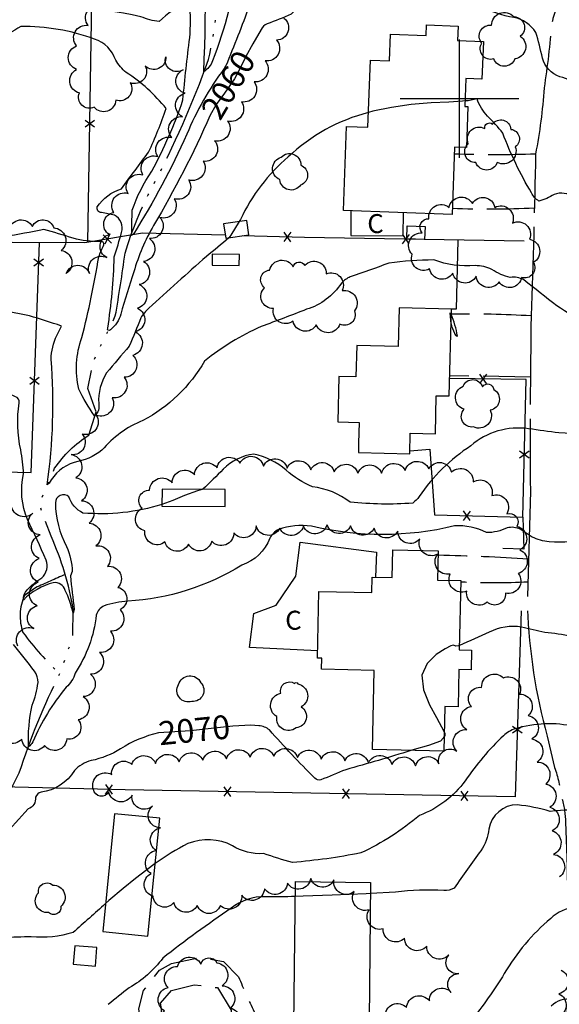
# Model space of a CAD drawing. Extents: x 4330587 to 4333543, y 193935 to 196805.
# Drawn here: x 4331814 to 4332042, y 194618 to 195033 of the extents above; entities that cross this region are included whole.
import ezdxf

# ---------------------------------------------------------------- set-up
doc = ezdxf.new("R2010")
doc.units = 0
doc.header["$LTSCALE"] = 100
doc.header["$MEASUREMENT"] = 0
for name, pattern in [('PAVDWY', [0.26, 0.2, -0.06]), ('PAVED', [0.81, 0.75, -0.06]), ('WATER', [0.73, 0.5, -0.05, 0.01, -0.05, 0.01, -0.05, 0.01, -0.05])]:
    doc.linetypes.add(name, pattern=pattern)
doc.layers.get('0').update_dxf_attribs({"linetype": 'CONTINUOUS'})
for name, color, linetype in [('C-INDX', 4, 'CONTINUOUS'), ('C-INDX-CL', 4, 'CONTINUOUS'), ('C-INDXLBL', 4, 'CONTINUOUS'), ('C-INTRM', 44, 'CONTINUOUS'), ('C-INTRM-CL', 44, 'CONTINUOUS'), ('H-STREAM', 5, 'WATER'), ('M-FENCE', 8, 'CONTINUOUS'), ('M-FENCE-PAT', 8, 'CONTINUOUS'), ('M-VEGL', 3, 'CONTINUOUS'), ('P-CONCPAD', 2, 'CONTINUOUS'), ('P-PAVDW', 7, 'PAVDWY'), ('R-PAVRD', 7, 'PAVED'), ('S-BUILDING', 4, 'CONTINUOUS'), ('SV-GRID', 7, 'CONTINUOUS')]:
    doc.layers.add(name, color=color, linetype=linetype)
doc.styles.add('ITALIC', font='ROMANS.SHX', dxfattribs={"oblique": 25})
doc.styles.get("Standard").update_dxf_attribs({"font": 'ROMANS.shx'})

# ---------------------------------------------------------------- blocks, each defined once
blk = doc.blocks.new('FP')
at = {"linetype": 'CONTINUOUS'}
for p, q in [((0.0143, -0.02), (-0.0143, 0.02)), ((-0.0143, -0.02), (0.0143, 0.02))]:
    blk.add_line(p, q, dxfattribs=at)

msp = doc.modelspace()

# ---------------------------------------------------------------- linework, layer by layer
at = {"layer": 'C-INDX'}
for points, elevation in [([(4331957.07, 195048.07, -0.052689), (4331935.53, 195039.77, 0.105815), (4331928.93, 195035.7, -0.028131), (4331918.89, 195031.57, 0.204528), (4331916.24, 195029.14)], 2060), ([(4332112.88, 195021.1, -0.064445), (4332107.08, 195022.13, 0.174625), (4332085.66, 195022.61, 0.183057), (4332083.6, 195020.76, -0.130735), (4332070.62, 195000.34, -0.314022), (4332059.96, 195000.9, 0.088945), (4332042.38, 195009.18, -0.248408), (4332034.97, 195017.12, 0.018134), (4332032.23, 195027.93, 0.198277), (4332022.92, 195034.29, -0.102491), (4332009.04, 195039.19, 0.046259), (4331999.8, 195041.23, -0.120024), (4331990.06, 195044.72), (4331989.85, 195045.4)], 2060), ([(4331894.69, 194992.78, -0.029955), (4331870.92, 194946.46, 0.059254), (4331862.55, 194926.95, 0.004805), (4331857.06, 194909.06, -0.167337), (4331852.67, 194902.41, -0.926917), (4331851.55, 194903.07, 0.035027), (4331854.27, 194933.16, 0.016556), (4331857.38, 194943.55, 0.35378), (4331854.43, 194950.83), (4331848.92, 194951.93, -0.511762), (4331847.13, 194954.36, -0.162392), (4331857.32, 194961.95, 0.001888), (4331868.8, 194977.44, 0.026752), (4331876.25, 194995.82, 0.077345), (4331859.33, 195011.08, -0.083859), (4331854.96, 195016.17, 0.232033), (4331846.05, 195025.14, 0.090139), (4331814.86, 195030.45, -0.017637), (4331794.68, 195019.09, -0.094318)], 2060), ([(4331873.01, 194732.28, 0.088725), (4331857.01, 194725.57, -0.084903), (4331844.6, 194720.62, 0.144302), (4331837.48, 194716.4, -0.224585), (4331823.5, 194707.24, 0.260768), (4331821.05, 194705.18, -0.377367), (4331817.95, 194700.23, -0.012731), (4331807.29, 194688.7, 0.041857), (4331802.75, 194681.35, -0.290918), (4331799.83, 194678.91), (4331799.83, 194678.91, -0.160789), (4331801.95, 194702.51, -0.04727), (4331808.6, 194718.27, 0.121274), (4331808.37, 194741.71, -0.10452), (4331809, 194750.34, 0.173146), (4331806.6, 194763.26, -0.133322), (4331803.41, 194773.98, 0.299126), (4331800.27, 194781.81)], 2070), ([(4332058.29, 194770.15, 0.055944), (4332035.99, 194774.71, -0.018619), (4332026.18, 194776.97, 0.153145), (4332012.57, 194774.86, -0.012054), (4331999.96, 194769.23)], 2070), ([(4331979.46, 194724.86, -0.00977), (4331951.99, 194716.77, 0.002544), (4331941.5, 194712.45, -0.257054), (4331938.89, 194713.23, -0.015283), (4331919.83, 194733.56, 0.145956), (4331915.33, 194735.33)], 2070), ([(4331993.54, 194732.71, -0.348787), (4331993.49, 194730.82)], 2070)]:
    msp.add_lwpolyline(points, format="xyb", dxfattribs=dict(at, elevation=elevation))
at = {"layer": 'C-INDX-CL'}
for points, elevation in [([(4331916.24, 195029.14), (4331912.77, 195023.17), (4331909.83, 195017.73), (4331906.81, 195011.43), (4331905.01, 195008.35), (4331900.77, 195002.29), (4331897.3, 194997.58), (4331894.69, 194992.78)], 2060), ([(4331999.96, 194769.23), (4331999.56, 194769.08), (4331998.4, 194768.93), (4331997.5, 194769.33), (4331996.38, 194768.99), (4331994.01, 194767.78), (4331990.2, 194765.37), (4331986.31, 194761.66), (4331984.11, 194756.63), (4331984.8, 194750.45), (4331987.38, 194744.11), (4331990.26, 194738.78), (4331993.54, 194732.71)], 2070), ([(4331915.33, 194735.33), (4331911.93, 194735.61), (4331904.33, 194735.1), (4331895.22, 194734.14), (4331886.55, 194733.23), (4331879.86, 194732.73), (4331873.01, 194732.28)], 2070), ([(4331993.49, 194730.82), (4331993.08, 194730.04), (4331991.93, 194728.77), (4331986.96, 194727.02), (4331980.85, 194725.25), (4331979.46, 194724.86)], 2070)]:
    msp.add_lwpolyline(points, dxfattribs=dict(at, elevation=elevation))
at = {"layer": 'C-INTRM'}
for points, elevation in [([(4332045.41, 195116.55, 0.029516), (4332034.04, 195135.63, -0.133022), (4332032.01, 195144.82), (4332032.18, 195148.89, 0.055357), (4332001.49, 195156.91, 0.109417), (4331989.41, 195154.57, 0.175778), (4331959.77, 195127.74, 0.025274), (4331953.12, 195114.49, -0.16846), (4331948.97, 195112.86, 0.049115), (4331929.61, 195107.23, 0.161244), (4331920.15, 195099.16, -0.029358), (4331910.68, 195081.48, 0.06871), (4331907.32, 195058.42, -0.047771), (4331895.82, 195015.92, -0.156549), (4331892.05, 195011.3, 0.038197), (4331889.75, 195098.22, -0.088165), (4331888.2, 195112.12), (4331887.9, 195113.13, 0.066651), (4331886.38, 195105.88, -0.098901), (4331878.22, 195098.1, 0.164063), (4331872.77, 195085.32, 0.002853), (4331869.51, 195073.83, -0.253799), (4331860.53, 195066.07), (4331857.31, 195065.32)], 2056), ([(4332047.45, 195056.46, -0.072599), (4332041.73, 195064.18, -0.038675), (4332040.05, 195078.29, 0.235049), (4332031.76, 195091.47, 0.01833), (4332001.96, 195110.69, 0.069044), (4331983.12, 195125.6, 0.305012), (4331981.06, 195125.19, -0.171927), (4331960.04, 195102.92, 0.026688), (4331947.16, 195098.4, 0.162913), (4331941.96, 195089.5, 0.023634), (4331938.21, 195062.21, -0.162421), (4331934.48, 195057.07, -0.034104), (4331915.08, 195043.91, 0.212547), (4331911.3, 195039.24, -0.012544), (4331901.39, 195013.85)], 2058), ([(4331900.7, 195012.69, 0.064199), (4331884.97, 194984.93, -0.034005), (4331862.46, 194942.85), (4331861.63, 194942.28, 0.00761), (4331861.85, 194952.92, -0.065132), (4331870.2, 194969.4, 0.04379), (4331883.29, 194999.49, -0.008224), (4331886.16, 195025.69, 0.040168), (4331886.16, 195040.28, 0.466582), (4331884.62, 195040.78, 0.066774), (4331873.33, 195032.57, -0.09319), (4331865.57, 195034.58, 0.064073), (4331806.57, 195039.67, -0.003752), (4331736.33, 195041.77)], 2058), ([(4332048.24, 194958.32, 0.252286), (4332039.89, 194959.54, -0.086143), (4332033.5, 194956.78, -0.145198), (4332030.36, 194960.24, -0.042382), (4332018.25, 194985.38, 0.043735), (4332011.83, 194992.62, -0.11505), (4332007.44, 194999.94, -0.057579), (4332002.38, 194999)], 2062), ([(4331961.61, 194994.13, 0.128905), (4331927.73, 194975.38, 0.104957), (4331907.58, 194949.04), (4331907.03, 194948.14)], 2062), ([(4332095.45, 194902.76, -0.000024), (4332077.26, 194906.27)], 2064), ([(4331902.69, 194941.31, -0.019604), (4331893.2, 194933.42, 0.00298), (4331868.9, 194911.54, 0.065684), (4331865.51, 194907.45, -0.013824), (4331860.64, 194895.58, 0.006656), (4331851.09, 194884.22, 0.15852), (4331847.75, 194871.29, -0.285877), (4331846, 194866.18, -0.04446), (4331839.33, 194877.41, -0.14808), (4331840.7, 194899.17, 0.019778), (4331847.82, 194933.24, -0.033081), (4331849.93, 194938.23, 0.594359), (4331848.45, 194939.73, -0.078503), (4331836.96, 194941.04, 0.008499), (4331824.64, 194944.81, -0.035766), (4331791.43, 194939.97, -0.099916)], 2062), ([(4332069.08, 194900.76, -0.107385), (4332041.07, 194912.58, -0.009798), (4332027.16, 194923.57, 0.156028), (4332021.41, 194924.54, -0.109366), (4332013.7, 194927.95, 0.119488), (4332006.59, 194929.5, -0.108556), (4331989.16, 194931.9, 0.033171), (4331970.14, 194930.57, -0.009351), (4331953.91, 194924.82, 0.098302), (4331950.17, 194922.17, -0.177618), (4331935.46, 194911.08, -0.00303), (4331916.32, 194903.79, 0.066774), (4331892.41, 194889.22, -0.141804), (4331866.41, 194864.19, 0.120564), (4331849.13, 194851.59, -0.124664), (4331837.38, 194846.49, 0.187117), (4331826.79, 194837.66), (4331826.06, 194837.07, 0.054589), (4331827.69, 194889.93, -0.111236), (4331830.13, 194900.06), (4331832.1, 194904.03, 0.013627), (4331818.6, 194908.26, -0.061215), (4331762.68, 194926.22, 0.037961), (4331740.11, 194928.12)], 2064), ([(4331996.42, 194904.92, 0.060352), (4331997.84, 194901, 0.372961), (4331999.12, 194899.76, 0.059069), (4331996.52, 194909)], 2066), ([(4331874.46, 194828.7, -0.096694), (4331841.02, 194825.09, -0.192055), (4331835.22, 194831.98, 0.647541), (4331829.47, 194829.37, 0.117643), (4331834.18, 194810.97, -0.08663), (4331836.63, 194800.36), (4331835.82, 194798.55, 0.001987), (4331837.4, 194784.34), (4331837.02, 194782.84, 0.04307), (4331833.67, 194792.43, 0.37168), (4331828.61, 194795.7, 0.134212), (4331815.97, 194788.39, -0.210343), (4331817.6, 194792.65, -0.075361), (4331823.74, 194797.69, 0.300703), (4331825.59, 194805.27, 0.00772), (4331817.74, 194822.32, -0.155292), (4331816.02, 194841.67, 0.036128), (4331814.88, 194851.77, -0.091354), (4331814.22, 194871.62, 0.350141), (4331812.58, 194874.21, -0.001268), (4331771.43, 194892.62, 0.120501), (4331750.38, 194897.06)], 2066), ([(4332086.06, 194853.2, -0.19441), (4332080.64, 194852.15, 0.02045), (4332069.02, 194865.3, 0.711367), (4332066.83, 194864.91, -0.051907), (4332065.81, 194856.28, -0.399912), (4332061.86, 194854.33, 0.107636), (4332041.97, 194858.92, -0.006367), (4332029.18, 194860.7, 0.215594), (4332004.78, 194853.48, 0.098813), (4331982.98, 194832.05, -0.059119), (4331980.26, 194829.27, -0.045262), (4331953.87, 194829.72, 0.132622), (4331937.99, 194836.15, -0.077573), (4331926.79, 194843.18, 0.12699), (4331913.15, 194850.01, 0.154669), (4331900.29, 194843.64, -0.01479), (4331891.71, 194835.17), (4331891.36, 194835.05)], 2066), ([(4332055.43, 194814.52, -0.081296), (4332037.83, 194812.89, -0.074813), (4332030.6, 194814.95), (4332025.63, 194818.24, 0.18012), (4332020.16, 194818.83, -0.114392), (4332011.4, 194816.82, 0.138243), (4331997.91, 194819.64, -0.117712), (4331937.54, 194819.53, 0.121084), (4331923.58, 194818.15, 0.157797), (4331919.96, 194814.43, -0.223931), (4331908.12, 194803.09, -0.124608), (4331860.03, 194787.9, 0.055455), (4331850.02, 194785.92, 0.210264), (4331846.74, 194782.02, -0.118964), (4331837.81, 194757.54, -0.144344), (4331834.02, 194751.55, 0.07251), (4331819.93, 194728.5, -0.156235), (4331818.11, 194726.48, -0.058357), (4331819.63, 194744.01, 0.071127), (4331822.16, 194753.52, 0.141425), (4331820.7, 194758.31, 0.011469), (4331811.76, 194769.58, -0.150564)], 2068), ([(4331850.69, 194660.26, -0.000267), (4331836.92, 194648.05, -0.099504), (4331819.3, 194646.25, 0.010411), (4331807.63, 194645.82, 0.059814), (4331799.2, 194644.44, 0.131388), (4331794.07, 194638.15, -0.045323), (4331789.56, 194630.8, -0.631859), (4331787.95, 194630.9, -0.088315), (4331789.51, 194673.14, 0.020454), (4331790.68, 194695.76, -0.00211), (4331796.74, 194715, -0.132761), (4331799.39, 194719.71, 0.207585), (4331800.03, 194728.62, 0.1841), (4331790.59, 194745.76, -0.046263), (4331780.28, 194755.44, 0.180913), (4331776.38, 194760.74, -0.061107), (4331763.42, 194770.75)], 2072), ([(4332117.18, 194748.71), (4332116.18, 194748.57, -0.021389), (4332092.12, 194739.73, 0.057286), (4332082.78, 194733.01, -0.132134), (4332076.28, 194730.58, -0.259857), (4332061.71, 194728.73, 0.186131), (4332048.6, 194734.97, 0.128257), (4332023.56, 194734.05, 0.122028), (4332018.59, 194731.09, 0.056924), (4332002.4, 194712.1, -0.144989), (4331983.15, 194697.46, -0.065483), (4331958.36, 194681.64, -0.029458), (4331929.55, 194677.64, -0.01646), (4331917.29, 194681.36, -0.15785), (4331904.19, 194684.7, 0.219105), (4331885.42, 194685.57, 0.049163), (4331871.59, 194677.12)], 2072), ([(4332120.05, 194705.23, -0.063242), (4332095.72, 194702.23, 0.166293), (4332080.66, 194696.57, 0.093959), (4332071.76, 194687.13, -0.669449), (4332069.55, 194687.26, 0.207484), (4332055.77, 194699.13, 0.067668), (4332038.2, 194699.16, 0.043783), (4332024.45, 194701.95, 0.366181), (4332012.38, 194691.7, -0.117043), (4332009.05, 194682.59, 0.012825), (4331997.78, 194666.8, -0.158093), (4331993.36, 194665.82, 0.04766), (4331973.05, 194665.05), (4331962.4, 194664.51)], 2074), ([(4331930.68, 194663.25, -0.016601), (4331918.11, 194663.14, 0.179284), (4331903.68, 194658.29, 0.017812), (4331874.77, 194637.21, -0.103257), (4331860.62, 194624.73, 0.007548), (4331851.76, 194617.64, -0.012008)], 2074), ([(4332059.74, 194656.59, 0.328357), (4332038.47, 194654.02, 0.082671), (4332018.88, 194630.71, -0.031224), (4332004.81, 194610.67, 0.12589)], 2076), ([(4332047.52, 194619.83, 0.248199), (4332038.74, 194616.94, 0.097252)], 2078)]:
    msp.add_lwpolyline(points, format="xyb", dxfattribs=dict(at, elevation=elevation))
at = {"layer": 'C-INTRM-CL'}
for points, elevation in [([(4331901.39, 195013.85), (4331901.32, 195013.67), (4331900.7, 195012.69)], 2058), ([(4332002.38, 194999), (4332001.33, 194998.88), (4331995.53, 194998.57), (4331988, 194998.17), (4331979.65, 194997.45), (4331971.29, 194996.25), (4331963.49, 194994.65), (4331961.61, 194994.13)], 2062), ([(4331907.03, 194948.14), (4331903.56, 194942.39), (4331902.69, 194941.31)], 2062), ([(4331996.52, 194909), (4331996.4, 194909.29), (4331995.98, 194909.44), (4331996, 194908.09)], 2066), ([(4331996, 194908.09), (4331996.39, 194905), (4331996.42, 194904.92)], 2066), ([(4331891.36, 194835.05), (4331889.48, 194834.43), (4331883.96, 194832.49), (4331879.06, 194830.43), (4331874.46, 194828.7)], 2066), ([(4331871.59, 194677.12), (4331868.02, 194674.55), (4331863.26, 194670.9), (4331858.09, 194666.65), (4331852.1, 194661.5), (4331850.69, 194660.26)], 2072), ([(4331962.4, 194664.51), (4331960.63, 194664.42), (4331946.28, 194663.83), (4331933.97, 194663.37), (4331930.68, 194663.25)], 2074)]:
    msp.add_lwpolyline(points, dxfattribs=dict(at, elevation=elevation))
at = {"layer": 'H-STREAM', "flags": 128}
for points in [[(4331816.57, 194432.9, -0.021495), (4331818.43, 194474.95), (4331818.43, 194474.95), (4331815.36, 194493.01, -0.061358), (4331818.69, 194524.37), (4331827.55, 194528.69), (4331823.38, 194543.62, -0.035283), (4331790.54, 194602.67), (4331787.37, 194619.54, -0.080851), (4331798.44, 194672.61), (4331803.07, 194693.6), (4331814.26, 194715.4, -0.040059), (4331831.55, 194757.65), (4331836.78, 194772.59), (4331837.05, 194784.38, 0.063644), (4331827.66, 194815.29), (4331822.65, 194828.91), (4331829.17, 194843.98, -0.098642), (4331843.58, 194858.02), (4331846.68, 194867.86), (4331843.18, 194877.63), (4331845.55, 194889.33), (4331854.77, 194908.27, 0.010905), (4331858.88, 194934.73, -0.052185), (4331870.45, 194962.8, 0.033693), (4331894.15, 195016.46, 0.047919), (4331898.75, 195054.38), (4331898.63, 195076.25, 0.062594), (4331896.12, 195128.48, 0.055381), (4331874.28, 195171.64, 0.041309), (4331832.12, 195226.48, 0.030378), (4331785.12, 195255.47, -0.056463), (4331765.56, 195275.39, 0.028718), (4331744.38, 195290.03, 0.025473), (4331715.52, 195297.09, -0.084434), (4331688.87, 195311.26), (4331677.85, 195316.54, -0.059032), (4331663.45, 195341.02, 0.031764), (4331647.8, 195358.43), (4331642.03, 195366.48)], [(4331833.63, 194799.15, 0.004014), (4331821.04, 194793.56), (4331816.49, 194790.31, 0.194419), (4331815.79, 194774.67, 0.040382), (4331831.32, 194757.15)]]:
    msp.add_lwpolyline(points, format="xyb", dxfattribs=at)
at = {"layer": 'M-FENCE'}
for points in [[(4331843.21, 194939.33), (4331844.88, 195041.15)], [(4331901.17, 194942.34), (4331866.19, 194943.26), (4331841.95, 194939.11), (4331811.28, 194939.21), (4331668.72, 194943.38), (4331444.54, 194950.76), (4331444.29, 194939.32)], [(4332027.28, 194939.78), (4331934.55, 194941.45), (4331908.32, 194942.14)], [(4331408, 194852.38), (4331819.25, 194842.19), (4331822.74, 194939.18)], [(4331999.27, 194940.28), (4331998.55, 194911.11), (4331996.57, 194911.16)], [(4331979.02, 194851.29), (4331987.48, 194852.03), (4331989.41, 194824.31), (4332026.79, 194823.4), (4332028.07, 194881.51), (4331995.86, 194881.88)], [(4332026.79, 194823.4), (4332027.19, 194809.82), (4332018.34, 194810.16)], [(4332025.97, 194783.76), (4332023.49, 194705.29), (4331858.98, 194708.32), (4331695.8, 194712.18), (4331406.91, 194718.88), (4331403.72, 194631.3), (4331579.77, 194622.31), (4331593.58, 194628.82), (4331599.52, 194635.29), (4331621.4, 194659.61), (4331635.89, 194663.87), (4331686.83, 194662.33), (4331697.43, 194672.82), (4331698.06, 194699.23)]]:
    msp.add_lwpolyline(points, dxfattribs=at)
at = {"layer": 'M-VEGL'}
for points in [[(4331809.86, 194944.62, -0.7), (4331819.77, 194946, -0.7), (4331828.77, 194945.42, -0.7), (4331831.9, 194935.94, -0.7), (4331834.05, 194926.25, -0.7), (4331843.86, 194926.18, -0.7), (4331851.22, 194932.89, -0.7), (4331852.27, 194942.65, -0.7), (4331854.16, 194951.98, -0.7), (4331860.14, 194960, -0.7), (4331866.4, 194967.79, -0.7), (4331872.72, 194975.54, -0.7), (4331878.68, 194983.57, -0.7), (4331883.16, 194992.35, -0.7), (4331884.19, 195002.24, -0.7), (4331883.45, 195012.21, -0.7), (4331876.06, 195017.65, -0.7), (4331867.38, 195013.84, -0.7), (4331861.05, 195006.67, -0.7), (4331854.92, 194999.39, -0.7), (4331845.86, 194996.37, -0.7), (4331839.66, 195002.38, -0.7), (4331838.39, 195012.3, -0.7), (4331838.44, 195022.26, -0.7), (4331843.27, 195030.87, -0.7), (4331848.69, 195039.28, -0.7)], [(4331925.92, 195033.97, -0.7), (4331922.83, 195024.69, -0.7), (4331917.95, 195015.97, -0.7), (4331913.29, 195007.12, -0.7), (4331907.96, 194998.68, -0.7), (4331902.17, 194990.53, -0.7), (4331896.65, 194982.23, -0.7), (4331891.86, 194973.58, -0.7), (4331885.75, 194965.67, -0.7), (4331879.63, 194957.76, -0.7), (4331873.54, 194949.83, -0.7), (4331869.13, 194940.99, -0.7), (4331866.62, 194931.31, -0.7), (4331864.88, 194921.51, -0.7), (4331864.18, 194911.54, -0.7), (4331863.25, 194901.58, -0.7), (4331862.11, 194891.65, -0.7), (4331858.48, 194882.4, -0.7), (4331853.46, 194873.77, -0.7), (4331846.75, 194866.42, -0.7), (4331840.72, 194858.44, -0.7), (4331836.09, 194849.78, -0.7), (4331838.12, 194839.99, -0.7), (4331840.51, 194830.3, -0.7), (4331843.71, 194820.82, -0.7), (4331846.57, 194811.25, -0.7), (4331851.4, 194802.59, -0.7), (4331855.9, 194793.72, -0.7), (4331856.75, 194784.32, -0.7), (4331852.67, 194775.2, -0.7), (4331848.13, 194766.3, -0.7), (4331844.24, 194757.09, -0.7), (4331841.24, 194747.62, -0.7), (4331839.1, 194737.85, -0.7), (4331834.3, 194729.75, -0.7), (4331824.94, 194726.98, -0.7), (4331815.36, 194729.69, -0.7), (4331806.03, 194733.25, -0.7)], [(4331813.63, 194768.96, -0.7), (4331820.33, 194776.38, -0.7), (4331821.85, 194785.95, -0.7), (4331822.28, 194795.94, -0.7), (4331822.69, 194805.93, -0.7), (4331823.11, 194815.92, -0.7), (4331819.97, 194825.07, -0.7), (4331810.92, 194829.32, -0.7)], [(4331968.57, 194612.51, -0.7), (4331977.69, 194616.38, -0.7), (4331987.27, 194619.25, -0.7), (4331996.52, 194622.77, -0.7), (4331999.68, 194630.69, -0.7), (4331995.49, 194638.59, -0.7), (4331986.21, 194642.3, -0.7), (4331976.8, 194645.67, -0.7), (4331967.81, 194649.61, -0.7), (4331961.88, 194657.66, -0.7), (4331955.61, 194665.37, -0.7), (4331946.99, 194670.27, -0.7), (4331937.23, 194670.89, -0.7), (4331927.45, 194668.83, -0.7), (4331917.72, 194666.53, -0.7), (4331908.11, 194663.76, -0.7), (4331899.11, 194659.44, -0.7), (4331889.37, 194659.52, -0.7), (4331879.44, 194660.66, -0.7), (4331870.68, 194663.44, -0.7), (4331869.88, 194672.92, -0.7), (4331872.09, 194682.65, -0.7), (4331873.89, 194692.25, -0.7), (4331870.4, 194701.37, -0.7), (4331861.83, 194705.99, -0.7), (4331851.98, 194707.4, -0.7), (4331845.53, 194708.37, -0.7), (4331853.24, 194714.75, -0.7), (4331861.76, 194718.99, -0.7), (4331871.75, 194719.43, -0.7), (4331881.73, 194720.09, -0.7), (4331891.71, 194720.74, -0.7), (4331901.69, 194721.4, -0.7), (4331911.67, 194722.04, -0.7), (4331921.65, 194722.51, -0.7), (4331931.63, 194721.88, -0.7), (4331941.61, 194721.24, -0.7), (4331951.58, 194720.52, -0.7), (4331961.54, 194719.63, -0.7), (4331971.52, 194718.93, -0.7), (4331981.5, 194718.36, -0.7), (4331991.32, 194719.29, -0.7), (4331998.85, 194724.61, -0.7), (4332003.12, 194733.66, -0.7), (4332004.99, 194743.46, -0.7), (4332009.35, 194751.5, -0.7), (4332018.52, 194755.49, -0.7), (4332025.29, 194748.66, -0.7), (4332029.04, 194739.6, -0.7), (4332030.57, 194729.73, -0.7), (4332032.73, 194720.01, -0.7), (4332036.38, 194710.71, -0.7), (4332038.1, 194700.94, -0.7), (4332039.13, 194691, -0.7), (4332039.59, 194681.04, -0.7), (4332042.15, 194671.49, -0.7)], [(4332042.92, 194632.17, -0.7), (4332041.94, 194622.22, -0.7), (4332040.98, 194612.27, -0.7)]]:
    msp.add_lwpolyline(points, format="xyb", dxfattribs=at)
for points in [[(4332023.06, 195034.59, -0.7), (4332025.63, 195026.31, -0.7), (4332023.35, 195016.81, -0.7), (4332014.47, 195016.76, -0.7), (4332009.45, 195023.47, -0.7), (4332013.55, 195030.94, -0.7), (4332022.89, 195034.52, -0.7), (4332023.06, 195034.59, -0.7)], [(4332013.88, 194989.26, -0.7), (4332021.68, 194987.03, -0.7), (4332023.49, 194979.68, -0.7), (4332015.96, 194973.1, -0.7), (4332006.92, 194972.97, -0.7), (4332003.71, 194980.98, -0.7), (4332010.63, 194987.44, -0.7), (4332013.88, 194989.26, -0.7)], [(4331924.74, 194975.25, -0.7), (4331933.04, 194971.91, -0.7), (4331932.94, 194963.51, -0.7), (4331924.13, 194965.82, -0.7), (4331924.74, 194975.25, -0.7)], [(4331987.12, 194949.3, -0.7), (4331995.58, 194954.09, -0.7), (4332005.44, 194955.73, -0.7), (4332014.87, 194954.11, -0.7), (4332022.35, 194947.47, -0.7), (4332029.52, 194940.65, -0.7), (4332031.15, 194930.8, -0.7), (4332026.16, 194924.53, -0.7), (4332016.75, 194922.67, -0.7), (4332007.06, 194925.01, -0.7), (4331997.15, 194926.37, -0.7), (4331987.4, 194928.14, -0.7), (4331980.03, 194934.29, -0.7), (4331984.3, 194943.33, -0.7), (4331987.12, 194949.3, -0.7)], [(4331934.72, 194929.63, -0.7), (4331943.75, 194926.07, -0.7), (4331950.46, 194918.95, -0.7), (4331955.67, 194910.41, -0.7), (4331949.54, 194904.86, -0.7), (4331939.54, 194904.52, -0.7), (4331929.78, 194906.08, -0.7), (4331921.48, 194911.45, -0.7), (4331917.78, 194920.21, -0.7), (4331919.89, 194927.65, -0.7), (4331929.8, 194928.97, -0.7), (4331934.72, 194929.63, -0.7)], [(4332014.44, 194877.24, -0.7), (4332013, 194868.48, -0.7), (4332005.89, 194861.44, -0.7), (4332001.91, 194868.88, -0.7), (4332001.5, 194878.64, -0.7), (4332009.68, 194878.42, -0.7), (4332014.44, 194877.24, -0.7)], [(4332024.25, 194819.47, -0.7), (4332025.46, 194809.55, -0.7), (4332024.8, 194799.59, -0.7), (4332019.37, 194791.22, -0.7), (4332011.72, 194787.55, -0.7), (4332003.05, 194792.16, -0.7), (4331996.11, 194799.36, -0.7), (4331990.79, 194807.77, -0.7), (4331983.26, 194814.17, -0.7), (4331973.92, 194817.42, -0.7), (4331964.01, 194818.76, -0.7), (4331954.06, 194819.75, -0.7), (4331944.09, 194820.14, -0.7), (4331934.11, 194819.55, -0.7), (4331924.15, 194818.71, -0.7), (4331914.21, 194819.63, -0.7), (4331904.78, 194816.74, -0.7), (4331895.43, 194813.21, -0.7), (4331885.65, 194811.96, -0.7), (4331875.7, 194812.97, -0.7), (4331867.27, 194817.57, -0.7), (4331866.09, 194827.13, -0.7), (4331869.24, 194834.73, -0.7), (4331878.72, 194837.9, -0.7), (4331888.13, 194841.29, -0.7), (4331897.7, 194844.19, -0.7), (4331907.34, 194846.13, -0.7), (4331917.27, 194844.92, -0.7), (4331927.23, 194844.1, -0.7), (4331937.2, 194843.28, -0.7), (4331947.16, 194842.46, -0.7), (4331957.14, 194841.87, -0.7), (4331967.12, 194841.9, -0.7), (4331977.05, 194843.09, -0.7), (4331987.03, 194843.75, -0.7), (4331996.63, 194842.3, -0.7), (4332005.75, 194838.2, -0.7), (4332013.62, 194832.47, -0.7), (4332019.95, 194824.73, -0.7), (4332024.25, 194819.47, -0.7)], [(4331890.79, 194753.5, -0.7), (4331887.1, 194745.59, -0.7), (4331881.49, 194752.74, -0.7), (4331890.79, 194753.5, -0.7)], [(4331931.78, 194753.01, -0.7), (4331933.22, 194743.35, -0.7), (4331931.05, 194734.43, -0.7), (4331922.93, 194739.16, -0.7), (4331924.62, 194749.01, -0.7), (4331930.37, 194753.15, -0.7), (4331931.78, 194753.01, -0.7)], [(4331828.35, 194668.08, -0.7), (4331831.81, 194659.05, -0.7), (4331826.61, 194656.51, -0.7), (4331822.3, 194664.85, -0.7), (4331828.35, 194668.08, -0.7)], [(4331897.6, 194635.31, -0.7), (4331899.82, 194625.56, -0.7), (4331903.3, 194616.18, -0.7), (4331904.48, 194606.34, -0.7), (4331901.82, 194597.2, -0.7), (4331893.1, 194593.27, -0.7), (4331884.29, 194597.79, -0.7), (4331878.61, 194605.86, -0.7), (4331875.55, 194615.03, -0.7), (4331877.07, 194624.8, -0.7), (4331880.99, 194633.66, -0.7), (4331890.89, 194634.7, -0.7), (4331897.6, 194635.31, -0.7)]]:
    msp.add_lwpolyline(points, format="xyb", close=True, dxfattribs=at)
at = {"layer": 'P-CONCPAD'}
for points in [[(4331954.16, 194952.71), (4331954.09, 194942.17), (4331976.25, 194942.04), (4331976.3, 194951.89)], [(4331940.14, 194767.01), (4331911.42, 194768.36), (4331913.27, 194782.76), (4331922.63, 194786.18), (4331930.97, 194798.46), (4331932.8, 194812.76), (4331964.99, 194808.63), (4331964.49, 194797.99)]]:
    msp.add_lwpolyline(points, dxfattribs=at)
at = {"layer": 'P-PAVDW', "flags": 128}
for points in [[(4332032.08, 194976.6, -0.019175), (4331997.81, 194976.59)], [(4332031.59, 194953.75, -0.021432), (4331996.96, 194953.58)], [(4332030.24, 194908.29, 0.017569), (4331996.52, 194909.06)], [(4332029.17, 194805.68, 0.010221), (4331990.94, 194807.27)], [(4332028.91, 194795.94, -0.022214), (4332000.57, 194795.94)], [(4332038.97, 194518.42), (4332035.79, 194527.64), (4332028.87, 194539.69, 0.058289), (4332011.11, 194551.18), (4331995.79, 194555.26, 0.034049), (4331961.66, 194557.18), (4331946.25, 194557.49), (4331931.69, 194560.39, -0.033562), (4331897.25, 194574.24, -0.050703), (4331872.9, 194590.51), (4331872.9, 194590.51, -0.017507), (4331866.43, 194604.54), (4331864.75, 194615.88), (4331866.66, 194623.54), (4331873.46, 194632.2), (4331878.44, 194634.91), (4331890.52, 194637.54), (4331900.41, 194635.86), (4331906.81, 194629.33, 0.015356), (4331913.31, 194614.64, -0.094306), (4331915.47, 194589.55), (4331914.81, 194580.33), (4331916.13, 194571.91, 0.033763), (4331953.07, 194564.27, 0.012699), (4331996.25, 194562.53, -0.071645), (4332015.3, 194556.39, -0.058218), (4332039.03, 194540.63), (4332041.54, 194537.89)]]:
    msp.add_lwpolyline(points, format="xyb", dxfattribs=at)
msp.add_lwpolyline([(4332029.91, 194882.46), (4331995.88, 194883.04)], dxfattribs=at)
msp.add_lwpolyline([(4331873.78, 194618.17), (4331878.49, 194623.57), (4331888.07, 194625.99), (4331897.84, 194624.8), (4331903.68, 194615.33), (4331904.34, 194605.07), (4331902.92, 194594.74), (4331895.31, 194587.88), (4331887.18, 194590.86), (4331880.01, 194596.93), (4331874.84, 194607.29, -0.05838), (4331874.27, 194615.98), (4331873.78, 194618.17)], format="xyb", close=True, dxfattribs=at)
at = {"layer": 'R-PAVRD', "flags": 128}
msp.add_lwpolyline([(4332084.02, 195213.17), (4332082.51, 195216.26, -0.072047), (4332081.38, 195221.75), (4332081.13, 195229.92, 0.009154), (4332086.34, 195373.02), (4332086.02, 195393.31), (4332076.46, 195396.27), (4332073.78, 195395.27, -0.010872), (4332072.34, 195320.12, -0.009729), (4332068.85, 195231.33), (4332068.25, 195217.03), (4332065.32, 195211.62), (4332061.31, 195164.62, 0.007978), (4332059.68, 195108.2, -0.029299), (4332056.58, 195080), (4332053.25, 195067.43, -0.013203), (4332043.43, 195045.71, 0.02721), (4332038.97, 195032.02, -0.01565), (4332035.7, 195004.52, -0.030204), (4332032.08, 194976.6), (4332032.08, 194976.6, -0.00413), (4332030.24, 194908.29, 0.006509), (4332029.91, 194834.27), (4332028.63, 194784.98, 0.05621), (4332036.95, 194730.93), (4332040.14, 194717.71, -0.041298), (4332043.13, 194705.14, -0.063393), (4332044.71, 194694.7, -0.015026), (4332045.57, 194634.16), (4332045.41, 194609.48, -0.012265), (4332042.52, 194546.47, -0.014807), (4332036, 194499.52, 0.01988), (4332028.14, 194461.18), (4332023.57, 194447.71)], format="xyb", dxfattribs=at)
at = {"layer": 'S-BUILDING'}
for points in [[(4331996.87, 194951.13), (4331951.02, 194952.83), (4331952.33, 194988.22), (4331961.37, 194987.89), (4331962.42, 195016.22), (4331970.5, 195015.92), (4331970.92, 195027.15), (4331985.93, 195026.59), (4331986.1, 195031.09), (4331999.37, 195030.6), (4331999.14, 195024.57), (4332010.07, 195024.16), (4332009.48, 195008.22), (4332002.73, 195008.47), (4332002.3, 194996.74), (4332003.55, 194996.7), (4332002.91, 194979.38), (4331997.92, 194979.56)], [(4331900.46, 194947.17), (4331901.35, 194941.11), (4331911.13, 194942.56), (4331910.23, 194948.61)], [(4331977.71, 194940.86), (4331977.9, 194946.35), (4331985.48, 194946.08), (4331985.29, 194940.6)], [(4331895.68, 194934.32), (4331895.64, 194929.68), (4331907.08, 194929.57), (4331907.12, 194934.22)], [(4331996.57, 194911.16), (4331974.48, 194911.7), (4331974.08, 194895.38), (4331956.62, 194895.81), (4331956.3, 194882.59), (4331949.07, 194882.77), (4331948.61, 194863.58), (4331957.63, 194863.36), (4331957.42, 194854.61), (4331957.32, 194850.67), (4331978.99, 194850.15), (4331979.2, 194858.75), (4331989.83, 194858.49), (4331990.22, 194874.63), (4331995.68, 194874.5)], [(4331874.5, 194835.14), (4331874.46, 194828.04), (4331901.07, 194827.89), (4331901.11, 194835)], [(4331993.35, 194724.54), (4331963.22, 194725.23), (4331963.99, 194758.71), (4331941.77, 194759.22), (4331941.88, 194763.8), (4331940.07, 194763.85), (4331940.71, 194792.04), (4331963.01, 194791.53), (4331963.16, 194798.02), (4331971.53, 194797.83), (4331971.8, 194809.62), (4331990.98, 194809.19), (4331990.7, 194796.81), (4332000.58, 194796.58), (4331999.91, 194767.3), (4332005.06, 194767.19), (4332004.87, 194758.89), (4331999.73, 194759.01), (4331999.37, 194743.3), (4331993.78, 194743.43)], [(4331868.55, 194646.57), (4331873.49, 194696.29), (4331854.46, 194698.18), (4331849.52, 194648.46)], [(4331961.72, 194596.48), (4331930.02, 194596.8), (4331930.75, 194669.52), (4331962.45, 194669.2)], [(4331837.7, 194642.44), (4331837.05, 194634.68), (4331846.37, 194633.9), (4331847.02, 194641.67)]]:
    msp.add_lwpolyline(points, close=True, dxfattribs=at)
at = {"layer": 'SV-GRID'}
for points in [[(4332000, 194975), (4332000, 195025)], [(4331975, 195000), (4332025, 195000)]]:
    msp.add_lwpolyline(points, dxfattribs=at)

# ---------------------------------------------------------------- block references
at = {"layer": 'M-FENCE-PAT', "xscale": 100, "yscale": 100, "zscale": 100}
for p, rotation in [((4331844.03, 194989.32), 90), ((4331851.4, 194940.73), 189.3567079875286), ((4331927.3, 194941.64), 178.5353701947946), ((4331977.29, 194940.68), 179.0234619642384), ((4331822.44, 194930.76), 90), ((4331820.64, 194880.8), 90), ((4332009.87, 194881.72), 179.3489396197705), ((4332027.37, 194849.72), 90), ((4332003.13, 194823.98), 358.6980473274211), ((4332024.39, 194733.78), 270), ((4331852.02, 194708.48), 178.6980473274211), ((4331902.01, 194707.53), 179.0234619642384), ((4331952, 194706.61), 179.0234619642384), ((4332002, 194705.69), 179.0234619642384)]:
    msp.add_blockref('FP', p, dxfattribs=dict(at, rotation=rotation))

# ---------------------------------------------------------------- texts
at = {"layer": 'C-INDXLBL', "style": 'ITALIC', "oblique": 25}
for s, rotation, p in [('2060', 59.3, (4331898.99, 194990.22, 2060)), ('2070', 5.7, (4331873.53, 194727.05, 2070))]:
    msp.add_text(s, height=10, rotation=rotation, dxfattribs=at).set_placement(p)
at = {"layer": 'P-CONCPAD'}
for p in [(4331961.08, 194943.26), (4331926.45, 194775.86)]:
    msp.add_text('C', height=8, dxfattribs=at).set_placement(p)

doc.saveas('drawing.dxf')
